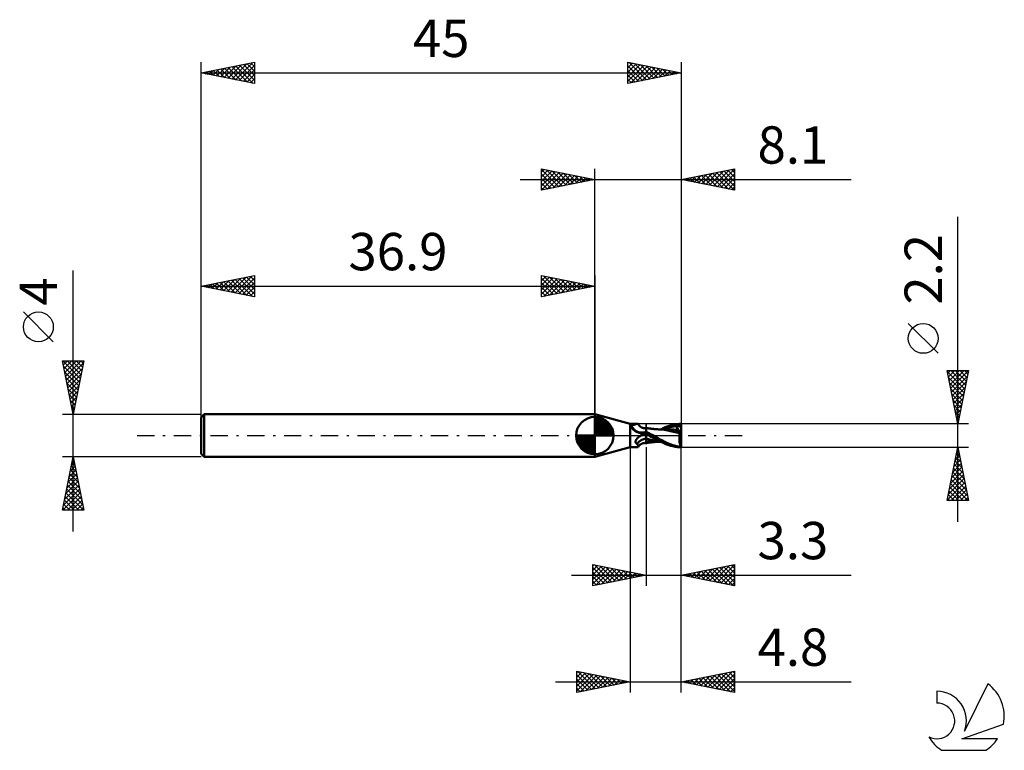
# Model space of a CAD drawing. Units: millimetres. Extents: x -17 to 75.3, y -29.5 to 39.
import ezdxf
from ezdxf.enums import TextEntityAlignment as Align

# ---------------------------------------------------------------- set-up
doc = ezdxf.new("R2010")
doc.units = ezdxf.units.MM
doc.header["$LTSCALE"] = 4.05
doc.linetypes.add('LONGDASH_DASH', pattern=[0.85, 0.4, -0.2, 0.05, -0.2])
for name, color, linetype in [('1', 4, 'CONTINUOUS'), ('2', 7, 'CONTINUOUS'), ('4', 2, 'LONGDASH_DASH'), ('CUT', 1, 'CONTINUOUS'), ('NOCUT', 7, 'CONTINUOUS'), ('SK1', 4, 'CONTINUOUS'), ('SK2', 7, 'CONTINUOUS'), ('SK4', 2, 'LONGDASH_DASH'), ('SK6', 5, 'CONTINUOUS')]:
    doc.layers.add(name, color=color, linetype=linetype)
doc.styles.get("Standard").update_dxf_attribs({"font": 'Monospac821 BT'})

msp = doc.modelspace()

# ---------------------------------------------------------------- linework, layer by layer
at = {"layer": '1', "color": 4, "linetype": 'CONTINUOUS', "lineweight": 50}
for p, q in [((40.2, 1.1), (36.9, 2)), ((36.9, -2), (36.9, 2)), ((40.2, 1.1), (40.912, 1.1)), ((40.2, -1.1), (40.2, 1.1)), ((40.254, 0.923), (40.26, 0.926)), ((40.26, 0.926), (40.267, 0.929)), ((40.267, 0.929), (40.274, 0.932)), ((40.274, 0.932), (40.281, 0.934)), ((40.281, 0.934), (40.289, 0.936)), ((40.289, 0.936), (40.297, 0.938)), ((40.297, 0.938), (40.305, 0.939)), ((40.305, 0.939), (40.313, 0.941)), ((40.313, 0.941), (40.363, 0.952)), ((40.363, 0.952), (40.412, 0.963)), ((40.412, 0.963), (40.46, 0.976)), ((40.46, 0.976), (40.506, 0.989)), ((40.506, 0.989), (40.55, 1.002)), ((40.55, 1.002), (40.592, 1.016)), ((40.592, 1.016), (40.634, 1.029)), ((40.634, 1.029), (40.673, 1.041)), ((40.673, 1.041), (40.711, 1.053)), ((40.711, 1.053), (40.746, 1.065)), ((40.746, 1.065), (40.78, 1.075)), ((40.78, 1.075), (40.812, 1.083)), ((40.812, 1.083), (40.841, 1.09)), ((40.841, 1.09), (40.867, 1.096)), ((40.867, 1.096), (40.891, 1.099)), ((40.891, 1.099), (40.912, 1.1)), ((40.925, 1.099), (40.912, 1.1)), ((40.936, 1.098), (40.925, 1.099)), ((40.946, 1.094), (40.936, 1.098)), ((40.954, 1.09), (40.946, 1.094)), ((40.961, 1.084), (40.954, 1.09)), ((40.966, 1.077), (40.961, 1.084)), ((40.992, 1.032), (40.966, 1.077)), ((41.023, 0.986), (40.992, 1.032)), ((41.057, 0.942), (41.023, 0.986)), ((41.093, 0.902), (41.057, 0.942)), ((43.859, 0.916), (44.05, 0.971)), ((44.05, 0.971), (44.24, 1.016)), ((44.24, 1.016), (44.431, 1.051)), ((44.431, 1.051), (44.622, 1.077)), ((44.524, 0.923), (44.521, 0.93)), ((44.764, 0.457), (44.521, 0.93)), ((44.55, 0.927), (44.521, 0.93)), ((44.579, 0.925), (44.55, 0.927)), ((44.609, 0.921), (44.579, 0.925)), ((44.622, 1.077), (44.811, 1.093)), ((44.811, 1.093), (45, 1.1)), ((45, 0.193), (45, 1.1)), ((40.22, 0.878), (40.221, 0.883)), ((40.22, 0.872), (40.22, 0.878)), ((40.22, 0.866), (40.22, 0.872)), ((40.22, 0.86), (40.22, 0.866)), ((40.221, 0.854), (40.22, 0.86)), ((40.221, 0.883), (40.223, 0.888)), ((40.223, 0.848), (40.221, 0.854)), ((40.223, 0.888), (40.225, 0.893)), ((40.225, 0.841), (40.223, 0.848)), ((40.225, 0.893), (40.228, 0.898)), ((40.228, 0.834), (40.225, 0.841)), ((40.228, 0.898), (40.231, 0.903)), ((40.231, 0.828), (40.228, 0.834)), ((40.231, 0.903), (40.234, 0.907)), ((40.234, 0.823), (40.231, 0.828)), ((40.234, 0.907), (40.238, 0.911)), ((40.237, 0.818), (40.234, 0.823)), ((40.24, 0.813), (40.237, 0.818)), ((40.238, 0.911), (40.243, 0.915)), ((40.244, 0.807), (40.24, 0.813)), ((40.243, 0.915), (40.248, 0.919)), ((40.248, 0.802), (40.244, 0.807)), ((40.248, 0.919), (40.254, 0.923)), ((40.252, 0.797), (40.248, 0.802)), ((40.288, 0.759), (40.252, 0.797)), ((40.326, 0.72), (40.288, 0.759)), ((40.366, 0.681), (40.326, 0.72)), ((40.407, 0.642), (40.366, 0.681)), ((40.451, 0.602), (40.407, 0.642)), ((40.497, 0.564), (40.451, 0.602)), ((40.545, 0.526), (40.497, 0.564)), ((40.594, 0.489), (40.545, 0.526)), ((40.646, 0.453), (40.594, 0.489)), ((40.699, 0.42), (40.646, 0.453)), ((40.754, 0.388), (40.699, 0.42)), ((40.81, 0.358), (40.754, 0.388)), ((40.868, 0.33), (40.81, 0.358)), ((40.927, 0.304), (40.868, 0.33)), ((40.987, 0.281), (40.927, 0.304)), ((41.048, 0.259), (40.987, 0.281)), ((41.11, 0.24), (41.048, 0.259)), ((41.133, 0.864), (41.093, 0.902)), ((41.173, 0.223), (41.11, 0.24)), ((41.151, 0.849), (41.133, 0.864)), ((41.184, 0.823), (41.151, 0.849)), ((41.236, 0.208), (41.173, 0.223)), ((41.218, 0.8), (41.184, 0.823)), ((41.211, -0.01), (41.23, 0)), ((41.263, 0.773), (41.218, 0.8)), ((41.23, 0), (41.291, 0.032)), ((41.266, 0.203), (41.236, 0.208)), ((41.31, 0.75), (41.263, 0.773)), ((41.296, 0.201), (41.266, 0.203)), ((41.291, 0.032), (41.355, 0.061)), ((41.326, 0.199), (41.296, 0.201)), ((41.358, 0.731), (41.31, 0.75)), ((41.326, 0.199), (41.356, 0.2)), ((41.355, 0.061), (41.42, 0.089)), ((41.356, 0.2), (41.386, 0.201)), ((41.406, 0.717), (41.358, 0.731)), ((41.386, 0.201), (41.416, 0.204)), ((41.467, 0.705), (41.406, 0.717)), ((41.416, 0.204), (41.445, 0.209)), ((41.42, 0.089), (41.487, 0.115)), ((41.445, 0.209), (41.471, 0.214)), ((41.505, 0.7), (41.467, 0.705)), ((41.471, 0.214), (41.496, 0.22)), ((41.487, 0.115), (41.556, 0.138)), ((41.496, 0.22), (41.52, 0.228)), ((41.554, 0.698), (41.505, 0.7)), ((41.52, 0.228), (41.543, 0.236)), ((41.543, 0.236), (41.566, 0.245)), ((41.554, 0.698), (41.604, 0.7)), ((41.556, 0.138), (41.627, 0.158)), ((41.566, 0.245), (41.586, 0.254)), ((41.586, 0.254), (41.606, 0.264)), ((41.604, 0.7), (41.652, 0.707)), ((41.606, 0.264), (41.624, 0.275)), ((41.624, 0.275), (41.641, 0.286)), ((41.627, 0.158), (41.7, 0.177)), ((41.641, 0.286), (41.656, 0.298)), ((41.652, 0.707), (41.7, 0.717)), ((41.656, 0.298), (41.67, 0.31)), ((41.67, 0.31), (41.682, 0.322)), ((41.682, 0.322), (41.692, 0.334)), ((41.692, 0.334), (41.7, 0.346)), ((41.7, -0.717), (41.7, 0.717)), ((41.748, 0.701), (41.7, 0.709)), ((41.796, 0.32), (41.7, 0.374)), ((41.74, 0.139), (41.7, 0.163)), ((41.749, 0.109), (41.7, 0.133)), ((41.78, 0.116), (41.74, 0.139)), ((41.796, 0.694), (41.748, 0.701)), ((41.799, 0.086), (41.749, 0.109)), ((41.821, 0.092), (41.78, 0.116)), ((41.844, 0.686), (41.796, 0.694)), ((41.894, 0.267), (41.796, 0.32)), ((41.848, 0.062), (41.799, 0.086)), ((41.861, 0.069), (41.821, 0.092)), ((41.893, 0.679), (41.844, 0.686)), ((41.898, 0.039), (41.848, 0.062)), ((41.902, 0.046), (41.861, 0.069)), ((41.972, 0.667), (41.893, 0.679)), ((41.991, 0.213), (41.894, 0.267)), ((41.947, 0.016), (41.898, 0.039)), ((41.943, 0.023), (41.902, 0.046)), ((41.984, 0), (41.943, 0.023)), ((41.997, -0.007), (41.947, 0.016)), ((42.021, 0.661), (41.972, 0.667)), ((41.986, -0.001), (41.984, 0)), ((42.09, 0.159), (41.991, 0.213)), ((42.069, 0.654), (42.021, 0.661)), ((42.117, 0.648), (42.069, 0.654)), ((42.188, 0.106), (42.09, 0.159)), ((42.166, 0.642), (42.117, 0.648)), ((42.244, 0.633), (42.166, 0.642)), ((42.286, 0.053), (42.188, 0.106)), ((42.295, 0.627), (42.244, 0.633)), ((42.384, 0), (42.286, 0.053)), ((42.345, 0.622), (42.295, 0.627)), ((42.395, 0.617), (42.345, 0.622)), ((42.601, -0.118), (42.384, 0)), ((42.446, 0.612), (42.395, 0.617)), ((42.517, 0.605), (42.446, 0.612)), ((42.568, 0.6), (42.517, 0.605)), ((42.62, 0.596), (42.568, 0.6)), ((42.672, 0.591), (42.62, 0.596)), ((42.724, 0.587), (42.672, 0.591)), ((42.789, 0.583), (42.724, 0.587)), ((42.84, 0.579), (42.789, 0.583)), ((42.891, 0.576), (42.84, 0.579)), ((42.907, 0.579), (42.861, 0.579)), ((42.942, 0.572), (42.891, 0.576)), ((42.954, 0.579), (42.907, 0.579)), ((42.993, 0.569), (42.942, 0.572)), ((43, 0.579), (42.954, 0.579)), ((43.213, 0.552), (42.993, 0.57)), ((43.046, 0.579), (43, 0.579)), ((43.099, 0.579), (43.046, 0.579)), ((43.081, 0.579), (43.293, 0.686)), ((43.099, 0.579), (43.151, 0.579)), ((43.151, 0.579), (43.233, 0.579)), ((43.4, 0.528), (43.213, 0.552)), ((43.233, 0.579), (43.316, 0.579)), ((43.293, 0.686), (43.484, 0.775)), ((43.316, 0.579), (43.37, 0.579)), ((43.324, 0.578), (43.527, 0.656)), ((43.37, 0.579), (43.424, 0.579)), ((43.599, 0.493), (43.4, 0.528)), ((43.424, 0.579), (43.505, 0.579)), ((43.484, 0.775), (43.67, 0.851)), ((43.505, 0.579), (43.586, 0.579)), ((43.527, 0.656), (43.73, 0.721)), ((43.646, 0.579), (43.586, 0.579)), ((43.875, 0.442), (43.599, 0.493)), ((43.705, 0.579), (43.646, 0.579)), ((43.67, 0.851), (43.859, 0.916)), ((43.844, 0.577), (43.705, 0.579)), ((43.73, 0.721), (43.932, 0.775)), ((43.983, 0.573), (43.844, 0.577)), ((44.275, 0.362), (43.875, 0.442)), ((43.932, 0.775), (44.135, 0.82)), ((44.121, 0.565), (43.983, 0.573)), ((44.26, 0.554), (44.121, 0.565)), ((44.135, 0.82), (44.338, 0.855)), ((44.398, 0.542), (44.26, 0.554)), ((44.875, 0.226), (44.275, 0.362)), ((44.338, 0.855), (44.541, 0.881)), ((44.537, 0.526), (44.398, 0.542)), ((44.523, 0.47), (44.524, 0.481)), ((44.523, 0.459), (44.523, 0.47)), ((44.579, 0.459), (44.523, 0.459)), ((44.527, 0.916), (44.524, 0.923)), ((44.524, 0.481), (44.526, 0.491)), ((44.526, 0.491), (44.528, 0.501)), ((44.53, 0.909), (44.527, 0.916)), ((44.528, 0.501), (44.53, 0.51)), ((44.532, 0.902), (44.53, 0.909)), ((44.53, 0.51), (44.533, 0.518)), ((44.535, 0.895), (44.532, 0.902)), ((44.533, 0.518), (44.537, 0.526)), ((44.538, 0.888), (44.535, 0.895)), ((44.537, 0.526), (44.537, 0.526)), ((44.538, 0.526), (44.537, 0.526)), ((44.537, 0.526), (44.537, 0.526)), ((44.541, 0.881), (44.538, 0.888)), ((44.538, 0.526), (44.538, 0.526)), ((44.538, 0.526), (44.538, 0.526)), ((44.55, 0.525), (44.538, 0.526)), ((44.55, 0.859), (44.541, 0.881)), ((44.559, 0.837), (44.55, 0.859)), ((44.55, 0.525), (44.56, 0.526)), ((44.567, 0.815), (44.559, 0.837)), ((44.56, 0.526), (44.569, 0.529)), ((44.574, 0.794), (44.567, 0.815)), ((44.569, 0.529), (44.578, 0.533)), ((44.581, 0.773), (44.574, 0.794)), ((44.578, 0.533), (44.585, 0.538)), ((44.635, 0.458), (44.579, 0.459)), ((44.587, 0.753), (44.581, 0.773)), ((44.585, 0.538), (44.592, 0.545)), ((44.592, 0.733), (44.587, 0.753)), ((44.597, 0.714), (44.592, 0.733)), ((44.592, 0.545), (44.597, 0.554)), ((44.601, 0.696), (44.597, 0.714)), ((44.597, 0.554), (44.602, 0.564)), ((44.604, 0.678), (44.601, 0.696)), ((44.602, 0.564), (44.605, 0.575)), ((44.607, 0.661), (44.604, 0.678)), ((44.605, 0.575), (44.608, 0.587)), ((44.609, 0.645), (44.607, 0.661)), ((44.608, 0.587), (44.609, 0.6)), ((44.639, 0.917), (44.609, 0.921)), ((44.61, 0.629), (44.609, 0.645)), ((44.609, 0.6), (44.61, 0.614)), ((44.61, 0.614), (44.61, 0.629)), ((44.693, 0.458), (44.635, 0.458)), ((44.669, 0.912), (44.639, 0.917)), ((44.699, 0.905), (44.669, 0.912)), ((44.752, 0.457), (44.693, 0.458)), ((44.728, 0.898), (44.699, 0.905)), ((44.728, 0.898), (44.773, 0.9)), ((44.766, 0.886), (44.728, 0.898)), ((44.812, 0.457), (44.752, 0.457)), ((44.805, 0.875), (44.766, 0.886)), ((44.773, 0.9), (44.818, 0.903)), ((44.844, 0.862), (44.805, 0.875)), ((44.872, 0.457), (44.812, 0.457)), ((44.818, 0.903), (44.864, 0.905)), ((44.838, -0.003), (44.843, 0.037)), ((44.843, 0.037), (44.848, 0.077)), ((44.883, 0.85), (44.844, 0.862)), ((44.848, 0.077), (44.854, 0.115)), ((44.854, 0.115), (44.861, 0.153)), ((44.861, 0.153), (44.868, 0.19)), ((44.864, 0.905), (44.909, 0.906)), ((44.868, 0.19), (44.875, 0.226)), ((44.934, 0.456), (44.872, 0.457)), ((44.875, 0.226), (44.879, 0.251)), ((44.879, 0.251), (44.883, 0.275)), ((44.922, 0.837), (44.883, 0.85)), ((44.883, 0.275), (44.887, 0.298)), ((44.887, 0.298), (44.892, 0.321)), ((44.892, 0.321), (44.897, 0.343)), ((44.897, 0.343), (44.903, 0.364)), ((44.903, 0.364), (44.908, 0.384)), ((44.908, 0.384), (44.914, 0.404)), ((44.909, 0.906), (44.955, 0.907)), ((44.914, 0.404), (44.92, 0.422)), ((44.92, 0.422), (44.927, 0.44)), ((44.961, 0.823), (44.922, 0.837)), ((44.927, 0.44), (44.934, 0.456)), ((45, 0.193), (44.934, 0.456)), ((44.955, 0.907), (45, 0.908)), ((45, 0.81), (44.961, 0.823)), ((45, -1.09), (45, 0.193)), ((40.714, -0.582), (40.715, -0.562)), ((40.714, -0.602), (40.714, -0.582)), ((40.717, -0.622), (40.714, -0.602)), ((40.715, -0.562), (40.718, -0.542)), ((40.721, -0.641), (40.717, -0.622)), ((40.718, -0.542), (40.722, -0.522)), ((40.727, -0.659), (40.721, -0.641)), ((40.722, -0.522), (40.728, -0.501)), ((40.735, -0.676), (40.727, -0.659)), ((40.728, -0.501), (40.735, -0.481)), ((40.735, -0.481), (40.743, -0.461)), ((40.745, -0.693), (40.735, -0.676)), ((40.743, -0.461), (40.752, -0.441)), ((40.756, -0.709), (40.745, -0.693)), ((40.752, -0.441), (40.762, -0.421)), ((40.77, -0.723), (40.756, -0.709)), ((40.762, -0.421), (40.773, -0.401)), ((40.785, -0.737), (40.77, -0.723)), ((40.773, -0.401), (40.785, -0.381)), ((40.785, -0.381), (40.799, -0.36)), ((40.801, -0.749), (40.785, -0.737)), ((40.799, -0.36), (40.813, -0.34)), ((40.819, -0.76), (40.801, -0.749)), ((40.813, -0.34), (40.829, -0.319)), ((40.838, -0.77), (40.819, -0.76)), ((40.829, -0.319), (40.845, -0.299)), ((40.858, -0.779), (40.838, -0.77)), ((40.845, -0.299), (40.863, -0.278)), ((40.878, -0.814), (40.858, -0.779)), ((40.863, -0.278), (40.882, -0.258)), ((40.896, -0.848), (40.878, -0.814)), ((40.882, -0.258), (40.902, -0.237)), ((40.912, -0.88), (40.896, -0.848)), ((40.902, -0.237), (40.922, -0.217)), ((40.927, -0.91), (40.912, -0.88)), ((40.922, -0.217), (40.943, -0.197)), ((40.94, -0.939), (40.927, -0.91)), ((40.943, -0.197), (40.965, -0.178)), ((40.965, -0.178), (40.987, -0.16)), ((40.987, -0.16), (41.01, -0.142)), ((41.01, -0.142), (41.033, -0.124)), ((41.033, -0.124), (41.056, -0.107)), ((41.056, -0.107), (41.08, -0.09)), ((41.057, -0.942), (41.093, -0.902)), ((41.08, -0.09), (41.104, -0.074)), ((41.093, -0.902), (41.133, -0.864)), ((41.104, -0.074), (41.122, -0.063)), ((41.122, -0.063), (41.139, -0.052)), ((41.133, -0.864), (41.151, -0.849)), ((41.139, -0.052), (41.157, -0.041)), ((41.151, -0.849), (41.184, -0.823)), ((41.157, -0.041), (41.175, -0.031)), ((41.175, -0.031), (41.193, -0.02)), ((41.184, -0.823), (41.218, -0.8)), ((41.193, -0.02), (41.211, -0.01)), ((41.218, -0.8), (41.263, -0.773)), ((41.263, -0.773), (41.31, -0.75)), ((41.31, -0.75), (41.358, -0.731)), ((41.358, -0.731), (41.406, -0.717)), ((41.406, -0.717), (41.467, -0.705)), ((41.467, -0.705), (41.505, -0.7)), ((41.505, -0.7), (41.554, -0.698)), ((41.604, -0.7), (41.554, -0.698)), ((41.652, -0.707), (41.604, -0.7)), ((41.7, -0.717), (41.652, -0.707)), ((41.916, -0.347), (41.7, -0.292)), ((41.896, -0.551), (41.7, -0.528)), ((41.7, -0.709), (41.749, -0.701)), ((41.749, -0.701), (41.798, -0.693)), ((41.798, -0.693), (41.847, -0.686)), ((41.847, -0.686), (41.897, -0.678)), ((42.085, -0.566), (41.896, -0.551)), ((41.897, -0.678), (41.977, -0.667)), ((42.131, -0.395), (41.916, -0.347)), ((41.977, -0.667), (42.026, -0.66)), ((41.988, -0.002), (41.986, -0.001)), ((41.99, -0.004), (41.988, -0.002)), ((41.992, -0.005), (41.99, -0.004)), ((41.995, -0.006), (41.992, -0.005)), ((41.997, -0.007), (41.995, -0.006)), ((42.25, -0.146), (41.997, -0.007)), ((42.026, -0.66), (42.076, -0.653)), ((42.076, -0.653), (42.125, -0.647)), ((42.26, -0.574), (42.085, -0.566)), ((42.125, -0.647), (42.177, -0.641)), ((42.347, -0.438), (42.131, -0.395)), ((42.177, -0.641), (42.254, -0.632)), ((42.502, -0.28), (42.25, -0.146)), ((42.254, -0.632), (42.306, -0.626)), ((42.412, -0.578), (42.26, -0.574)), ((42.306, -0.626), (42.357, -0.621)), ((42.563, -0.475), (42.347, -0.438)), ((42.357, -0.621), (42.408, -0.615)), ((42.408, -0.615), (42.463, -0.61)), ((42.533, -0.58), (42.412, -0.578)), ((42.463, -0.61), (42.532, -0.603)), ((42.756, -0.413), (42.502, -0.28)), ((42.532, -0.603), (42.585, -0.599)), ((42.622, -0.58), (42.533, -0.58)), ((42.778, -0.507), (42.563, -0.475)), ((42.585, -0.599), (42.637, -0.594)), ((42.819, -0.237), (42.601, -0.118)), ((42.622, -0.58), (42.707, -0.579)), ((42.637, -0.594), (42.69, -0.59)), ((42.69, -0.59), (42.747, -0.586)), ((42.707, -0.579), (42.794, -0.579)), ((42.747, -0.586), (42.809, -0.581)), ((43.008, -0.542), (42.756, -0.413)), ((42.994, -0.535), (42.778, -0.507)), ((42.794, -0.579), (42.875, -0.579)), ((42.809, -0.581), (42.861, -0.578)), ((43.035, -0.357), (42.819, -0.237)), ((42.875, -0.579), (42.925, -0.579)), ((42.925, -0.579), (42.976, -0.579)), ((42.976, -0.579), (43.026, -0.579)), ((43.237, -0.658), (43.008, -0.542)), ((43.026, -0.579), (43.08, -0.579)), ((43.247, -0.476), (43.035, -0.357)), ((43.437, -0.754), (43.237, -0.658)), ((43.458, -0.592), (43.247, -0.476)), ((43.629, -0.835), (43.437, -0.754)), ((43.694, -0.707), (43.458, -0.592)), ((43.824, -0.905), (43.629, -0.835)), ((43.944, -0.811), (43.694, -0.707)), ((44.02, -0.963), (43.824, -0.905)), ((44.197, -0.899), (43.944, -0.811)), ((44.453, -0.972), (44.197, -0.899)), ((44.822, -0.256), (44.823, -0.213)), ((44.822, -0.299), (44.822, -0.256)), ((44.822, -0.342), (44.822, -0.299)), ((44.823, -0.385), (44.822, -0.342)), ((44.823, -0.213), (44.825, -0.17)), ((44.825, -0.428), (44.823, -0.385)), ((44.825, -0.17), (44.827, -0.128)), ((44.827, -0.471), (44.825, -0.428)), ((44.827, -0.128), (44.83, -0.086)), ((44.83, -0.513), (44.827, -0.471)), ((44.83, -0.086), (44.834, -0.044)), ((44.834, -0.554), (44.83, -0.513)), ((44.834, -0.044), (44.838, -0.003)), ((44.838, -0.595), (44.834, -0.554)), ((44.843, -0.635), (44.838, -0.595)), ((44.849, -0.674), (44.843, -0.635)), ((44.855, -0.712), (44.849, -0.674)), ((44.862, -0.749), (44.855, -0.712)), ((44.869, -0.786), (44.862, -0.749)), ((44.877, -0.821), (44.869, -0.786)), ((44.885, -0.854), (44.877, -0.821)), ((44.894, -0.887), (44.885, -0.854)), ((44.903, -0.917), (44.894, -0.887)), ((44.913, -0.947), (44.903, -0.917)), ((36.9, -2), (40.2, -1.1)), ((40.2, -1.1), (40.912, -1.1)), ((40.912, -1.1), (40.925, -1.099)), ((40.925, -1.099), (40.936, -1.098)), ((40.936, -1.098), (40.946, -1.094)), ((40.951, -0.966), (40.94, -0.939)), ((40.946, -1.094), (40.954, -1.09)), ((40.96, -0.99), (40.951, -0.966)), ((40.954, -1.09), (40.961, -1.084)), ((40.966, -1.013), (40.96, -0.99)), ((40.961, -1.084), (40.966, -1.077)), ((40.97, -1.032), (40.966, -1.013)), ((40.966, -1.077), (40.992, -1.032)), ((40.966, -1.077), (40.97, -1.065)), ((40.972, -1.05), (40.97, -1.032)), ((40.97, -1.065), (40.972, -1.05)), ((40.992, -1.032), (41.023, -0.986)), ((41.023, -0.986), (41.057, -0.942)), ((44.217, -1.011), (44.02, -0.963)), ((44.413, -1.048), (44.217, -1.011)), ((44.61, -1.076), (44.413, -1.048)), ((44.712, -1.03), (44.453, -0.972)), ((44.805, -1.093), (44.61, -1.076)), ((44.968, -1.071), (44.712, -1.03)), ((45, -1.1), (44.805, -1.093)), ((44.923, -0.975), (44.913, -0.947)), ((44.934, -1.001), (44.923, -0.975)), ((44.945, -1.026), (44.934, -1.001)), ((44.956, -1.05), (44.945, -1.026)), ((44.968, -1.071), (44.956, -1.05)), ((45, -1.1), (45, -1.09))]:
    msp.add_line(p, q, dxfattribs=at)
for centre, major_axis, ratio, start_param, end_param in [((41.281, 1.409), (-0.153, 1.126), 0.940978, 1.868561, 3.400448), ((41.883, -1.491), (0.223, 1.638), 0.940978, 0.261241, 0.667263), ((41.765, -1.475), (0.161, 1.186), 0.940978, 0.200837, 1.077618), ((45.049, 0), (0, 1.1), 0.32492, 2.912965, 3.005023)]:
    msp.add_ellipse(centre, major_axis=major_axis, ratio=ratio, start_param=start_param, end_param=end_param, dxfattribs=at)
at = {"layer": '2', "color": 7, "linetype": 'CONTINUOUS', "lineweight": 25}
for p, q in [((31.9, 23), (31.9, 25)), ((31.9, 25), (36.9, 24)), ((31.9, 24.698), (32.151, 24.95)), ((31.9, 24.94), (33.517, 23.323)), ((36.9, 0), (36.9, 25)), ((45, 25), (45, 1.1)), ((45, 24), (50, 25)), ((48.35, 23.33), (50, 24.979)), ((49.716, 24.943), (50, 24.66)), ((50, 25), (50, 23)), ((29.9, 24), (60.925, 24)), ((31.9, 24.274), (32.505, 24.879)), ((31.9, 23.85), (32.858, 24.808)), ((31.9, 23.426), (33.212, 24.738)), ((31.9, 23.001), (33.565, 24.667)), ((31.9, 24.516), (33.163, 23.253)), ((31.9, 24.092), (32.81, 23.182)), ((36.9, 24), (31.9, 23)), ((32.356, 24.909), (33.871, 23.394)), ((32.428, 23.106), (33.919, 24.596)), ((32.886, 24.803), (34.224, 23.465)), ((32.959, 23.212), (34.273, 24.525)), ((33.417, 24.697), (34.578, 23.535)), ((33.489, 23.318), (34.626, 24.455)), ((33.947, 24.591), (34.931, 23.606)), ((34.019, 23.424), (34.98, 24.384)), ((34.477, 24.485), (35.285, 23.677)), ((34.55, 23.53), (35.333, 24.313)), ((35.008, 24.378), (35.638, 23.748)), ((35.08, 23.636), (35.687, 24.243)), ((35.538, 24.272), (35.992, 23.818)), ((35.61, 23.742), (36.04, 24.172)), ((36.068, 24.166), (36.345, 23.889)), ((36.141, 23.848), (36.394, 24.101)), ((36.599, 24.06), (36.699, 23.96)), ((36.671, 23.954), (36.747, 24.03)), ((50, 23), (45, 24)), ((45.12, 24.024), (45.18, 23.964)), ((45.168, 23.966), (45.253, 24.05)), ((45.474, 24.095), (45.71, 23.858)), ((45.522, 23.896), (45.783, 24.157)), ((45.827, 24.165), (46.241, 23.752)), ((45.876, 23.825), (46.313, 24.263)), ((46.181, 24.236), (46.771, 23.646)), ((46.229, 23.754), (46.844, 24.369)), ((46.534, 24.307), (47.301, 23.54)), ((46.583, 23.683), (47.374, 24.475)), ((46.888, 24.378), (47.832, 23.434)), ((46.936, 23.613), (47.904, 24.581)), ((47.241, 24.448), (48.362, 23.328)), ((47.29, 23.542), (48.435, 24.687)), ((47.595, 24.519), (48.892, 23.221)), ((47.643, 23.471), (48.965, 24.793)), ((47.949, 24.59), (49.423, 23.115)), ((47.997, 23.401), (49.495, 24.899)), ((48.302, 24.66), (49.953, 23.009)), ((48.656, 24.731), (50, 23.387)), ((48.704, 23.259), (50, 24.555)), ((49.009, 24.802), (50, 23.811)), ((49.058, 23.188), (50, 24.131)), ((49.363, 24.872), (50, 24.235)), ((31.9, 23.668), (32.456, 23.111)), ((31.9, 23.243), (32.103, 23.041)), ((49.411, 23.118), (50, 23.707)), ((49.765, 23.047), (50, 23.282)), ((70.925, -8.1), (70.925, 20.525)), ((69.075, 7.712), (66.275, 10.512)), ((70.925, 1.1), (69.925, 6.1)), ((69.925, 6.1), (71.925, 6.1)), ((69.948, 5.984), (71.576, 4.356)), ((69.975, 5.85), (70.225, 6.1)), ((70.046, 5.496), (70.649, 6.1)), ((70.116, 5.143), (71.074, 6.1)), ((70.187, 4.789), (71.498, 6.1)), ((70.257, 6.1), (71.647, 4.71)), ((70.258, 4.436), (71.922, 6.1)), ((70.329, 4.082), (71.82, 5.573)), ((70.681, 6.1), (71.718, 5.063)), ((71.925, 6.1), (70.925, 1.1)), ((71.105, 6.1), (71.788, 5.417)), ((71.529, 6.1), (71.859, 5.77)), ((70.054, 5.454), (71.506, 4.003)), ((70.16, 4.923), (71.435, 3.649)), ((70.399, 3.729), (71.714, 5.043)), ((70.266, 4.393), (71.364, 3.295)), ((70.372, 3.863), (71.293, 2.942)), ((70.47, 3.375), (71.607, 4.512)), ((70.541, 3.021), (71.501, 3.982)), ((70.479, 3.332), (71.223, 2.588)), ((70.585, 2.802), (71.152, 2.235)), ((70.611, 2.668), (71.395, 3.452)), ((70.682, 2.314), (71.289, 2.921)), ((70.691, 2.272), (71.081, 1.881)), ((70.753, 1.961), (71.183, 2.391)), ((70.824, 1.607), (71.077, 1.861)), ((71.925, 1.1), (45, 1.1)), ((70.797, 1.741), (71.011, 1.528)), ((70.894, 1.254), (70.971, 1.33)), ((70.903, 1.211), (70.94, 1.174)), ((40.2, -1.1), (40.2, -24.1)), ((41.7, -1.1), (41.7, -14.1)), ((45, -1.1), (71.925, -1.1)), ((45, -14.1), (45, -1.1)), ((45, -24.1), (45, -1.1)), ((69.925, -6.1), (70.925, -1.1)), ((70.785, -1.801), (71.018, -1.567)), ((70.812, -1.667), (71.095, -1.951)), ((70.882, -1.314), (70.989, -1.421)), ((70.891, -1.27), (70.948, -1.214)), ((70.925, -1.1), (71.925, -6.1)), ((70.467, -3.392), (71.231, -2.628)), ((70.573, -2.861), (71.16, -2.274)), ((70.599, -2.728), (71.413, -3.542)), ((70.67, -2.375), (71.307, -3.012)), ((70.679, -2.331), (71.089, -1.921)), ((70.741, -2.021), (71.201, -2.481)), ((70.148, -4.983), (71.443, -3.688)), ((70.255, -4.452), (71.372, -3.335)), ((70.361, -3.922), (71.301, -2.981)), ((70.458, -3.435), (71.626, -4.603)), ((70.529, -3.082), (71.519, -4.072)), ((69.936, -6.043), (71.584, -4.396)), ((70.042, -5.513), (71.513, -4.042)), ((70.246, -4.496), (71.85, -6.1)), ((70.317, -4.142), (71.838, -5.663)), ((70.387, -3.789), (71.732, -5.133)), ((70.104, -5.203), (71.001, -6.1)), ((70.175, -4.849), (71.426, -6.1)), ((70.304, -6.1), (71.655, -4.749)), ((70.728, -6.1), (71.726, -5.103)), ((71.152, -6.1), (71.796, -5.456)), ((71.925, -6.1), (69.925, -6.1)), ((69.963, -5.91), (70.153, -6.1)), ((70.034, -5.557), (70.577, -6.1)), ((71.577, -6.1), (71.867, -5.81)), ((36.7, -14.1), (36.7, -12.1)), ((36.7, -12.1), (41.7, -13.1)), ((36.7, -12.224), (36.804, -12.121)), ((36.7, -12.649), (37.157, -12.191)), ((36.7, -13.073), (37.511, -12.262)), ((36.7, -13.497), (37.864, -12.333)), ((36.7, -12.383), (38.131, -13.814)), ((36.7, -13.922), (38.218, -12.404)), ((36.7, -12.807), (37.778, -13.884)), ((36.877, -12.135), (38.485, -13.743)), ((37.007, -14.039), (38.571, -12.474)), ((37.408, -12.242), (38.838, -13.672)), ((37.538, -13.932), (38.925, -12.545)), ((37.938, -12.348), (39.192, -13.602)), ((38.068, -13.826), (39.279, -12.616)), ((38.468, -12.454), (39.545, -13.531)), ((38.598, -13.72), (39.632, -12.686)), ((38.998, -12.56), (39.899, -13.46)), ((39.129, -13.614), (39.986, -12.757)), ((39.529, -12.666), (40.253, -13.389)), ((39.659, -13.508), (40.339, -12.828)), ((40.059, -12.772), (40.606, -13.319)), ((40.189, -13.402), (40.693, -12.899)), ((40.589, -12.878), (40.96, -13.248)), ((45, -13.1), (50, -12.1)), ((45.884, -13.277), (46.326, -12.835)), ((46.151, -12.87), (46.726, -13.445)), ((46.237, -13.347), (46.856, -12.729)), ((46.504, -12.799), (47.256, -13.551)), ((46.591, -13.418), (47.386, -12.623)), ((46.858, -12.728), (47.787, -13.657)), ((46.944, -13.489), (47.917, -12.517)), ((47.211, -12.658), (48.317, -13.763)), ((47.298, -13.56), (48.447, -12.411)), ((47.565, -12.587), (48.847, -13.869)), ((47.652, -13.63), (48.977, -12.305)), ((47.918, -12.516), (49.378, -13.976)), ((48.005, -13.701), (49.508, -12.198)), ((48.272, -12.446), (49.908, -14.082)), ((48.359, -13.772), (50, -12.13)), ((48.625, -12.375), (50, -13.749)), ((48.712, -13.842), (50, -12.555)), ((48.979, -12.304), (50, -13.325)), ((49.333, -12.233), (50, -12.901)), ((49.686, -12.163), (50, -12.477)), ((50, -12.1), (50, -14.1)), ((34.7, -13.1), (60.925, -13.1)), ((41.7, -13.1), (36.7, -14.1)), ((36.7, -13.231), (37.424, -13.955)), ((36.7, -13.655), (37.071, -14.026)), ((40.72, -13.296), (41.046, -12.969)), ((41.12, -12.984), (41.313, -13.177)), ((41.25, -13.19), (41.4, -13.04)), ((41.65, -13.09), (41.667, -13.107)), ((50, -14.1), (45, -13.1)), ((45.09, -13.082), (45.135, -13.127)), ((45.177, -13.135), (45.265, -13.047)), ((45.443, -13.011), (45.665, -13.233)), ((45.53, -13.206), (45.795, -12.941)), ((45.797, -12.941), (46.196, -13.339)), ((49.066, -13.913), (50, -12.979)), ((49.419, -13.984), (50, -13.403)), ((49.773, -14.055), (50, -13.827)), ((36.7, -14.08), (36.717, -14.097)), ((35.2, -24.1), (35.2, -22.1)), ((35.2, -22.1), (40.2, -23.1)), ((35.2, -22.239), (35.316, -22.123)), ((35.321, -22.124), (36.947, -23.751)), ((45, -23.1), (50, -22.1)), ((48.207, -23.741), (49.81, -22.138)), ((49.838, -22.132), (50, -22.294)), ((50, -22.1), (50, -24.1)), ((35.2, -22.663), (35.67, -22.194)), ((35.2, -23.088), (36.023, -22.265)), ((35.2, -23.512), (36.377, -22.335)), ((35.2, -23.936), (36.73, -22.406)), ((35.2, -22.427), (36.594, -23.821)), ((35.2, -22.852), (36.24, -23.892)), ((35.526, -24.035), (37.084, -22.477)), ((35.851, -22.23), (37.301, -23.68)), ((36.056, -23.929), (37.437, -22.547)), ((36.382, -22.336), (37.654, -23.609)), ((36.586, -23.823), (37.791, -22.618)), ((36.912, -22.442), (38.008, -23.538)), ((37.117, -23.717), (38.144, -22.689)), ((37.442, -22.548), (38.362, -23.468)), ((37.647, -23.611), (38.498, -22.76)), ((37.973, -22.655), (38.715, -23.397)), ((38.177, -23.505), (38.852, -22.83)), ((38.503, -22.761), (39.069, -23.326)), ((38.708, -23.398), (39.205, -22.901)), ((39.033, -22.867), (39.422, -23.256)), ((39.238, -23.292), (39.559, -22.972)), ((39.564, -22.973), (39.776, -23.185)), ((39.768, -23.186), (39.912, -23.042)), ((45.242, -23.052), (45.363, -23.173)), ((45.378, -23.176), (45.567, -22.987)), ((45.595, -22.981), (45.893, -23.279)), ((45.732, -23.246), (46.098, -22.88)), ((45.949, -22.91), (46.423, -23.385)), ((46.085, -23.317), (46.628, -22.774)), ((46.303, -22.839), (46.954, -23.491)), ((46.439, -23.388), (47.158, -22.668)), ((46.656, -22.769), (47.484, -23.597)), ((46.792, -23.458), (47.689, -22.562)), ((47.01, -22.698), (48.014, -23.703)), ((47.146, -23.529), (48.219, -22.456)), ((47.363, -22.627), (48.545, -23.809)), ((47.5, -23.6), (48.749, -22.35)), ((47.717, -22.557), (49.075, -23.915)), ((47.853, -23.671), (49.28, -22.244)), ((48.07, -22.486), (49.605, -24.021)), ((48.424, -22.415), (50, -23.991)), ((48.56, -23.812), (50, -22.372)), ((48.777, -22.345), (50, -23.567)), ((48.914, -23.883), (50, -22.797)), ((49.131, -22.274), (50, -23.143)), ((49.485, -22.203), (50, -22.719)), ((33.2, -23.1), (60.925, -23.1)), ((40.2, -23.1), (35.2, -24.1)), ((35.2, -23.276), (35.887, -23.963)), ((35.2, -23.7), (35.533, -24.033)), ((40.094, -23.079), (40.129, -23.114)), ((50, -24.1), (45, -23.1)), ((45.025, -23.105), (45.037, -23.093)), ((49.267, -23.953), (50, -23.221)), ((49.621, -24.024), (50, -23.645)), ((49.974, -24.095), (50, -24.069))]:
    msp.add_line(p, q, dxfattribs=at)
msp.add_circle((67.675, 9.112), 1.4, dxfattribs=at)
at = {"layer": '4', "color": 2, "linetype": 'LONGDASH_DASH', "lineweight": 25}
msp.add_line((36.9, 0), (45, 0), dxfattribs=at)
at = {"layer": 'CUT', "color": 1, "linetype": 'CONTINUOUS', "lineweight": 25}
for p, q in [((45, 1.1), (41.7, 1.1)), ((41.7, 1.1), (41.7, 0)), ((45, 1.095), (45, 1.1)), ((45, 0), (45, 1.095)), ((41.7, 0), (45, 0))]:
    msp.add_line(p, q, dxfattribs=at)
at = {"layer": 'NOCUT', "color": 7, "linetype": 'CONTINUOUS', "lineweight": 25}
for p, q in [((40.2, 1.1), (36.9, 2)), ((36.9, 2), (36.9, 0)), ((41.7, 1.1), (40.2, 1.1)), ((41.7, 0), (41.7, 1.1)), ((36.9, 0), (41.7, 0))]:
    msp.add_line(p, q, dxfattribs=at)
at = {"layer": 'SK1', "color": 4, "linetype": 'CONTINUOUS', "lineweight": 50}
for p, q in [((0.3, 2), (0, 1.7)), ((36.9, 2), (0.3, 2)), ((0.3, 2), (0.3, -2)), ((0, 1.7), (0, -1.7)), ((36.9, 0), (36.9, 1.75)), ((36.9, 1.705), (36.944, 1.749)), ((36.9, 1.457), (37.171, 1.728)), ((36.9, 1.705), (38.605, 0)), ((36.9, 1.21), (37.374, 1.684)), ((36.9, 0.962), (37.559, 1.621)), ((36.9, 0.715), (37.727, 1.542)), ((36.9, 1.457), (38.357, 0)), ((36.9, 0.467), (37.881, 1.448)), ((36.9, 0.22), (38.023, 1.342)), ((36.9, 1.21), (38.11, 0)), ((36.9, 0.962), (37.862, 0)), ((36.928, 0), (38.151, 1.223)), ((37.115, 1.737), (38.637, 0.215)), ((37.175, 0), (38.267, 1.092)), ((37.423, 0), (38.371, 0.948)), ((37.433, 1.667), (38.567, 0.533)), ((37.94, 1.407), (38.307, 1.04)), ((36.9, 0), (35.15, 0)), ((35.151, -0.044), (35.195, 0)), ((35.172, -0.271), (35.443, 0)), ((35.216, -0.474), (35.69, 0)), ((35.279, -0.659), (35.938, 0)), ((35.358, -0.827), (36.185, 0)), ((35.387, 0), (36.9, -1.513)), ((35.452, -0.981), (36.433, 0)), ((35.558, -1.123), (36.68, 0)), ((35.635, 0), (36.9, -1.265)), ((35.882, 0), (36.9, -1.018)), ((36.13, 0), (36.9, -0.77)), ((36.377, 0), (36.9, -0.523)), ((36.625, 0), (36.9, -0.275)), ((36.872, 0), (36.9, -0.028)), ((36.9, 0.715), (37.615, 0)), ((36.9, 0.467), (37.367, 0)), ((36.9, 0.22), (37.12, 0)), ((36.9, 0), (38.65, 0)), ((36.9, -1.75), (36.9, 0)), ((37.67, 0), (38.461, 0.79)), ((37.918, 0), (38.536, 0.619)), ((38.165, 0), (38.596, 0.431)), ((38.413, 0), (38.636, 0.223)), ((35.15, -0.011), (36.889, -1.75)), ((35.174, -0.281), (36.619, -1.726)), ((35.264, -0.619), (36.281, -1.636)), ((35.677, -1.251), (36.9, -0.028)), ((35.808, -1.367), (36.9, -0.275)), ((35.952, -1.471), (36.9, -0.523)), ((36.11, -1.561), (36.9, -0.77)), ((0, -1.7), (0.3, -2)), ((36.281, -1.636), (36.9, -1.018)), ((36.469, -1.696), (36.9, -1.265)), ((36.677, -1.736), (36.9, -1.513)), ((0.3, -2), (36.9, -2))]:
    msp.add_line(p, q, dxfattribs=at)
for start, end in [(90, 180), (0, 90), (180, 270), (270, 0)]:
    msp.add_arc((36.9, 0), 1.75, start, end, dxfattribs=at)
at = {"layer": 'SK2', "color": 7, "linetype": 'CONTINUOUS', "lineweight": 25}
for p, q in [((0, 0), (0, 35)), ((0, 34), (5, 35)), ((0.747, 33.851), (1.12, 34.224)), ((0.779, 34.156), (1.169, 33.766)), ((1.101, 33.78), (1.651, 34.33)), ((1.133, 34.227), (1.699, 33.66)), ((1.454, 33.709), (2.181, 34.436)), ((1.486, 34.297), (2.23, 33.554)), ((1.808, 33.638), (2.711, 34.542)), ((1.84, 34.368), (2.76, 33.448)), ((2.161, 33.568), (3.242, 34.648)), ((2.193, 34.439), (3.29, 33.342)), ((2.515, 33.497), (3.772, 34.754)), ((2.547, 34.509), (3.821, 33.236)), ((2.868, 33.426), (4.302, 34.86)), ((2.901, 34.58), (4.351, 33.13)), ((3.222, 33.356), (4.833, 34.967)), ((3.254, 34.651), (4.881, 33.024)), ((3.575, 33.285), (5, 34.709)), ((3.608, 34.721), (5, 33.329)), ((3.929, 33.214), (5, 34.285)), ((3.961, 34.792), (5, 33.753)), ((4.315, 34.863), (5, 34.178)), ((4.668, 34.934), (5, 34.602)), ((5, 35), (5, 33)), ((40, 33), (40, 35)), ((40, 35), (45, 34)), ((40, 34.92), (40.067, 34.987)), ((40, 34.496), (40.42, 34.916)), ((40, 34.071), (40.774, 34.845)), ((40, 33.647), (41.127, 34.774)), ((40, 33.223), (41.481, 34.704)), ((40, 34.66), (41.383, 33.277)), ((40, 34.235), (41.029, 33.206)), ((40.105, 34.979), (41.737, 33.347)), ((40.252, 33.05), (41.835, 34.633)), ((40.635, 34.873), (42.09, 33.418)), ((40.782, 33.156), (42.188, 34.562)), ((41.165, 34.767), (42.444, 33.489)), ((41.312, 33.262), (42.542, 34.492)), ((41.696, 34.661), (42.797, 33.559)), ((41.843, 33.369), (42.895, 34.421)), ((42.226, 34.555), (43.151, 33.63)), ((42.373, 33.475), (43.249, 34.35)), ((42.756, 34.449), (43.504, 33.701)), ((42.903, 33.581), (43.602, 34.279)), ((43.287, 34.343), (43.858, 33.772)), ((43.434, 33.687), (43.956, 34.209)), ((43.817, 34.237), (44.211, 33.842)), ((45, 35), (45, 1.1)), ((0, 34), (45, 34)), ((5, 33), (0, 34)), ((0.04, 33.992), (0.06, 34.012)), ((0.072, 34.014), (0.108, 33.978)), ((0.393, 33.921), (0.59, 34.118)), ((0.426, 34.085), (0.639, 33.872)), ((4.283, 33.143), (5, 33.861)), ((4.636, 33.073), (5, 33.437)), ((45, 34), (40, 33)), ((40, 33.811), (40.676, 33.135)), ((40, 33.387), (40.322, 33.064)), ((43.964, 33.793), (44.309, 34.138)), ((44.347, 34.13), (44.565, 33.913)), ((44.494, 33.899), (44.663, 34.067)), ((44.878, 34.024), (44.918, 33.984)), ((4.99, 33.002), (5, 33.012)), ((-12, -9), (-12, 15.475)), ((0, 2), (0, 15)), ((0, 14), (5, 15)), ((2.819, 13.436), (4.228, 14.846)), ((3.172, 13.366), (4.758, 14.952)), ((3.526, 13.295), (5, 14.769)), ((3.912, 14.782), (5, 13.694)), ((4.265, 14.853), (5, 14.118)), ((4.619, 14.924), (5, 14.542)), ((4.972, 14.994), (5, 14.967)), ((5, 15), (5, 13)), ((31.9, 13), (31.9, 15)), ((31.9, 15), (36.9, 14)), ((31.9, 14.94), (31.95, 14.99)), ((31.9, 14.516), (32.303, 14.919)), ((31.9, 14.092), (32.657, 14.849)), ((31.9, 13.668), (33.01, 14.778)), ((32.128, 14.954), (33.719, 13.364)), ((32.658, 14.848), (34.072, 13.434)), ((36.9, 15), (36.9, 2)), ((0, 14), (36.9, 14)), ((5, 13), (0, 14)), ((0.023, 14.005), (0.034, 13.993)), ((0.344, 13.931), (0.516, 14.103)), ((0.376, 14.075), (0.564, 13.887)), ((0.697, 13.861), (1.046, 14.209)), ((0.73, 14.146), (1.094, 13.781)), ((1.051, 13.79), (1.576, 14.315)), ((1.083, 14.217), (1.625, 13.675)), ((1.404, 13.719), (2.107, 14.421)), ((1.437, 14.287), (2.155, 13.569)), ((1.758, 13.648), (2.637, 14.527)), ((1.79, 14.358), (2.685, 13.463)), ((2.112, 13.578), (3.167, 14.633)), ((2.144, 14.429), (3.216, 13.357)), ((2.465, 13.507), (3.698, 14.74)), ((2.497, 14.499), (3.746, 13.251)), ((2.851, 14.57), (4.276, 13.145)), ((3.205, 14.641), (4.807, 13.039)), ((3.558, 14.712), (5, 13.27)), ((3.879, 13.224), (5, 14.345)), ((4.233, 13.153), (5, 13.921)), ((31.9, 14.758), (33.365, 13.293)), ((31.9, 13.243), (33.364, 14.707)), ((31.9, 14.334), (33.011, 13.222)), ((36.9, 14), (31.9, 13)), ((31.9, 13.91), (32.658, 13.152)), ((32.126, 13.045), (33.717, 14.637)), ((32.656, 13.151), (34.071, 14.566)), ((33.187, 13.257), (34.425, 14.495)), ((33.189, 14.742), (34.426, 13.505)), ((33.717, 13.363), (34.778, 14.424)), ((33.719, 14.636), (34.779, 13.576)), ((34.247, 13.47), (35.132, 14.354)), ((34.249, 14.53), (35.133, 13.647)), ((34.778, 13.576), (35.485, 14.283)), ((34.78, 14.424), (35.486, 13.717)), ((35.308, 13.682), (35.839, 14.212)), ((35.31, 14.318), (35.84, 13.788)), ((35.838, 13.788), (36.192, 14.142)), ((35.84, 14.212), (36.193, 13.859)), ((36.369, 13.894), (36.546, 14.071)), ((36.371, 14.106), (36.547, 13.929)), ((36.899, 14), (36.899, 14)), ((4.586, 13.083), (5, 13.496)), ((4.94, 13.012), (5, 13.072)), ((31.9, 13.485), (32.304, 13.081)), ((31.9, 13.061), (31.951, 13.01)), ((-13.85, 8.788), (-16.65, 11.588)), ((-12, 2), (-13, 7)), ((-13, 7), (-11, 7)), ((-12.992, 6.959), (-12.951, 7)), ((-12.972, 7), (-11.329, 5.357)), ((-12.921, 6.606), (-12.527, 7)), ((-12.901, 6.505), (-11.399, 5.003)), ((-12.85, 6.252), (-12.103, 7)), ((-12.78, 5.899), (-11.679, 7)), ((-12.709, 5.545), (-11.254, 7)), ((-12.638, 5.192), (-11.042, 6.788)), ((-12.547, 7), (-11.258, 5.711)), ((-12.123, 7), (-11.187, 6.064)), ((-11, 7), (-12, 2)), ((-11.699, 7), (-11.116, 6.418)), ((-11.274, 7), (-11.046, 6.771)), ((-12.795, 5.975), (-11.47, 4.65)), ((-12.568, 4.838), (-11.149, 6.257)), ((-12.497, 4.485), (-11.255, 5.727)), ((-12.689, 5.445), (-11.541, 4.296)), ((-12.583, 4.914), (-11.611, 3.943)), ((-12.426, 4.131), (-11.361, 5.197)), ((-12.356, 3.778), (-11.467, 4.666)), ((-12.477, 4.384), (-11.682, 3.589)), ((-12.371, 3.854), (-11.753, 3.236)), ((-12.285, 3.424), (-11.573, 4.136)), ((-12.265, 3.323), (-11.824, 2.882)), ((-12.214, 3.07), (-11.679, 3.606)), ((-12.159, 2.793), (-11.894, 2.529)), ((-12.143, 2.717), (-11.785, 3.075)), ((-13, 2), (0, 2)), ((-12.073, 2.363), (-11.891, 2.545)), ((-12.053, 2.263), (-11.965, 2.175)), ((-12.002, 2.01), (-11.997, 2.015)), ((-12, -2), (-13, -2)), ((-13, -7), (-12, -2)), ((-12.164, -2.819), (-11.891, -2.546)), ((-12.106, -2.531), (-11.841, -2.797)), ((-12.058, -2.289), (-11.962, -2.192)), ((-12.036, -2.178), (-11.947, -2.267)), ((0, -2), (-12, -2)), ((-12, -2), (-11, -7)), ((-12.482, -4.41), (-11.679, -3.607)), ((-12.376, -3.88), (-11.749, -3.253)), ((-12.318, -3.592), (-11.522, -4.388)), ((-12.27, -3.349), (-11.82, -2.9)), ((-12.248, -3.239), (-11.628, -3.858)), ((-12.177, -2.885), (-11.734, -3.328)), ((-12.694, -5.471), (-11.537, -4.314)), ((-12.588, -4.94), (-11.608, -3.96)), ((-12.46, -4.299), (-11.31, -5.449)), ((-12.389, -3.946), (-11.416, -4.919)), ((-12.951, -7), (-11.325, -5.374)), ((-12.906, -6.531), (-11.396, -5.021)), ((-12.8, -6.001), (-11.467, -4.667)), ((-12.672, -5.36), (-11.032, -7)), ((-12.601, -5.006), (-11.098, -6.509)), ((-12.531, -4.653), (-11.204, -5.979)), ((-12.884, -6.421), (-12.305, -7)), ((-12.813, -6.067), (-11.88, -7)), ((-12.743, -5.713), (-11.456, -7)), ((-12.526, -7), (-11.254, -5.728)), ((-12.102, -7), (-11.184, -6.082)), ((-11.678, -7), (-11.113, -6.435)), ((-11, -7), (-13, -7)), ((-12.955, -6.774), (-12.729, -7)), ((-11.254, -7), (-11.042, -6.789))]:
    msp.add_line(p, q, dxfattribs=at)
msp.add_circle((-15.25, 10.188), 1.4, dxfattribs=at)
at = {"layer": 'SK4', "color": 2, "linetype": 'LONGDASH_DASH', "lineweight": 25}
msp.add_line((-6, 0), (51, 0), dxfattribs=at)
at = {"layer": 'SK6', "color": 5, "linetype": 'CONTINUOUS', "lineweight": 25}
for p, q in [((68.94, -23.985), (68.94, -25.088)), ((73.735, -23.28), (71.537, -27.737)), ((71.28, -28.438), (75.2, -27.077)), ((74.637, -28.438), (71.28, -28.438)), ((69.402, -29.52), (73.544, -29.52))]:
    msp.add_line(p, q, dxfattribs=at)
for centre, radius, start, end in [((68.961, -26.745), 2.76, 338.93794, 90.44457), ((71.473, -26.334), 3.8, 348.72386, 53.46911), ((68.951, -26.765), 1.677, 243.42147, 90.36024), ((71.473, -26.334), 3.8, 210.54837, 236.97802), ((71.473, -26.334), 3.8, 303.02198, 326.37322)]:
    msp.add_arc(centre, radius, start, end, dxfattribs=at)

# ---------------------------------------------------------------- texts
at = {"layer": '2', "color": 7, "linetype": 'CONTINUOUS', "lineweight": 25}
for s, p in [('8.1', (55.462, 25.5)), ('3.3', (55.462, -11.6)), ('4.8', (55.462, -21.6))]:
    msp.add_text(s, height=3.5, dxfattribs=at).set_placement(p, align=Align.CENTER)
msp.add_text('2.2', height=3.5, rotation=90, dxfattribs=at).set_placement((69.425, 15.588), align=Align.CENTER)
at = {"layer": 'SK2', "color": 7, "linetype": 'CONTINUOUS', "lineweight": 25}
for s, p in [('45', (22.5, 35.5)), ('36.9', (18.45, 15.5))]:
    msp.add_text(s, height=3.5, dxfattribs=at).set_placement(p, align=Align.CENTER)
msp.add_text('4', height=3.5, rotation=90, dxfattribs=at).set_placement((-13.5, 13.512), align=Align.CENTER)

doc.saveas('drawing.dxf')
